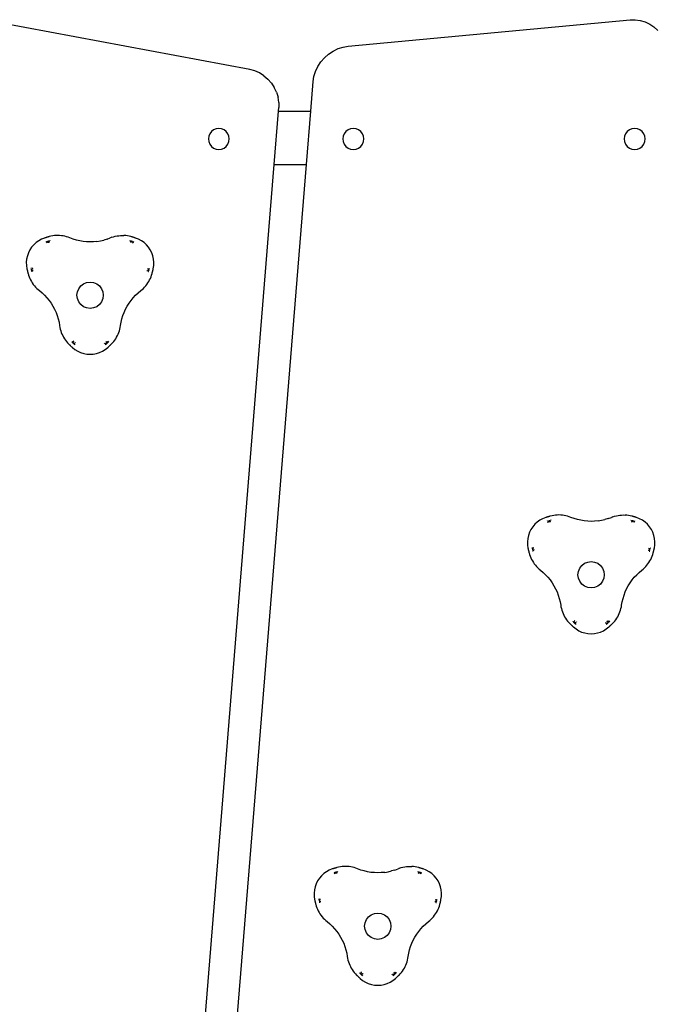
# Model space of a CAD drawing. Units: millimetres. Extents: x -5 to 212, y -5 to 302.
# Drawn here: x 97 to 107, y 203 to 219 of the extents above; entities that cross this region are included whole.
import ezdxf

# ---------------------------------------------------------------- set-up
doc = ezdxf.new("R2010")
doc.units = ezdxf.units.MM

msp = doc.modelspace()

# ---------------------------------------------------------------- linework, layer by layer
for p, q in [((100.548, 218.438), (96.332, 219.223)), ((102.205, 218.832), (106.953, 219.276)), ((106.953, 219.276), (107.038, 219.277)), ((107.038, 219.277), (107.123, 219.265)), ((107.123, 219.265), (107.205, 219.24)), ((107.205, 219.24), (107.283, 219.203)), ((107.283, 219.203), (107.355, 219.154)), ((107.355, 219.154), (107.418, 219.096)), ((101.875, 218.697), (101.952, 218.749)), ((101.952, 218.749), (102.034, 218.789)), ((102.034, 218.789), (102.119, 218.817)), ((102.119, 218.817), (102.205, 218.832)), ((101.694, 218.488), (101.745, 218.565)), ((101.745, 218.565), (101.806, 218.635)), ((101.806, 218.635), (101.875, 218.697)), ((100.631, 218.416), (100.548, 218.438)), ((100.711, 218.381), (100.631, 218.416)), ((100.785, 218.334), (100.711, 218.381)), ((101.628, 218.32), (101.655, 218.406)), ((101.655, 218.406), (101.694, 218.488)), ((100.785, 218.334), (100.853, 218.276)), ((100.912, 218.209), (100.853, 218.276)), ((101.574, 217.737), (101.615, 218.234)), ((101.615, 218.234), (101.628, 218.32)), ((100.912, 218.209), (100.961, 218.135)), ((100.999, 218.054), (100.961, 218.135)), ((100.999, 218.054), (101.025, 217.97)), ((101.038, 217.884), (101.025, 217.97)), ((101.038, 217.884), (101.038, 217.798)), ((100.96, 216.837), (101.033, 217.737)), ((101.033, 217.737), (101.038, 217.798)), ((101.033, 217.737), (101.574, 217.737)), ((101.501, 216.837), (101.574, 217.737)), ((99.902, 217.393), (99.874, 217.356)), ((99.938, 217.421), (99.902, 217.393)), ((99.981, 217.438), (99.938, 217.421)), ((100.026, 217.444), (99.981, 217.438)), ((100.072, 217.438), (100.026, 217.444)), ((100.114, 217.421), (100.072, 217.438)), ((100.151, 217.393), (100.114, 217.421)), ((100.179, 217.356), (100.151, 217.393)), ((102.167, 217.393), (102.139, 217.356)), ((102.204, 217.421), (102.167, 217.393)), ((102.246, 217.438), (102.204, 217.421)), ((102.292, 217.444), (102.246, 217.438)), ((102.337, 217.438), (102.292, 217.444)), ((102.38, 217.421), (102.337, 217.438)), ((102.416, 217.393), (102.38, 217.421)), ((102.444, 217.356), (102.416, 217.393)), ((106.906, 217.393), (106.878, 217.356)), ((106.943, 217.421), (106.906, 217.393)), ((106.985, 217.438), (106.943, 217.421)), ((107.031, 217.444), (106.985, 217.438)), ((107.076, 217.438), (107.031, 217.444)), ((107.119, 217.421), (107.076, 217.438)), ((107.155, 217.393), (107.119, 217.421)), ((107.183, 217.356), (107.155, 217.393)), ((99.856, 217.314), (99.85, 217.268)), ((99.85, 217.268), (99.856, 217.223)), ((99.874, 217.356), (99.856, 217.314)), ((99.856, 217.223), (99.874, 217.18)), ((100.196, 217.314), (100.179, 217.356)), ((100.179, 217.18), (100.196, 217.223)), ((100.202, 217.268), (100.196, 217.314)), ((100.196, 217.223), (100.202, 217.268)), ((102.122, 217.314), (102.116, 217.268)), ((102.116, 217.268), (102.122, 217.223)), ((102.139, 217.356), (102.122, 217.314)), ((102.122, 217.223), (102.139, 217.18)), ((102.462, 217.314), (102.444, 217.356)), ((102.444, 217.18), (102.462, 217.223)), ((102.468, 217.268), (102.462, 217.314)), ((102.462, 217.223), (102.468, 217.268)), ((106.86, 217.314), (106.855, 217.268)), ((106.855, 217.268), (106.86, 217.223)), ((106.878, 217.356), (106.86, 217.314)), ((106.86, 217.223), (106.878, 217.18)), ((107.201, 217.314), (107.183, 217.356)), ((107.183, 217.18), (107.201, 217.223)), ((107.207, 217.268), (107.201, 217.314)), ((107.201, 217.223), (107.207, 217.268)), ((99.874, 217.18), (99.902, 217.144)), ((99.902, 217.144), (99.938, 217.116)), ((99.938, 217.116), (99.981, 217.098)), ((99.981, 217.098), (100.026, 217.092)), ((100.026, 217.092), (100.072, 217.098)), ((100.072, 217.098), (100.114, 217.116)), ((100.114, 217.116), (100.151, 217.144)), ((100.151, 217.144), (100.179, 217.18)), ((102.139, 217.18), (102.167, 217.144)), ((102.167, 217.144), (102.204, 217.116)), ((102.204, 217.116), (102.246, 217.098)), ((102.246, 217.098), (102.292, 217.092)), ((102.292, 217.092), (102.337, 217.098)), ((102.337, 217.098), (102.38, 217.116)), ((102.38, 217.116), (102.416, 217.144)), ((102.416, 217.144), (102.444, 217.18)), ((106.878, 217.18), (106.906, 217.144)), ((106.906, 217.144), (106.943, 217.116)), ((106.943, 217.116), (106.985, 217.098)), ((106.985, 217.098), (107.031, 217.092)), ((107.031, 217.092), (107.076, 217.098)), ((107.076, 217.098), (107.119, 217.116)), ((107.119, 217.116), (107.155, 217.144)), ((107.155, 217.144), (107.183, 217.18)), ((99.139, 194.355), (100.96, 216.837)), ((99.68, 194.355), (101.501, 216.837)), ((100.96, 216.837), (101.501, 216.837)), ((97.041, 215.58), (96.993, 215.554)), ((97.091, 215.6), (97.041, 215.58)), ((97.098, 215.602), (97.091, 215.6)), ((97.104, 215.604), (97.098, 215.602)), ((97.111, 215.606), (97.104, 215.604)), ((97.117, 215.608), (97.111, 215.606)), ((97.124, 215.61), (97.117, 215.608)), ((97.131, 215.612), (97.124, 215.61)), ((97.137, 215.614), (97.131, 215.612)), ((97.144, 215.616), (97.137, 215.614)), ((97.15, 215.618), (97.144, 215.616)), ((97.157, 215.62), (97.15, 215.618)), ((97.163, 215.621), (97.157, 215.62)), ((97.17, 215.623), (97.163, 215.621)), ((97.199, 215.63), (97.17, 215.623)), ((97.183, 215.549), (97.18, 215.56)), ((97.228, 215.636), (97.199, 215.63)), ((97.257, 215.64), (97.228, 215.636)), ((97.286, 215.642), (97.257, 215.64)), ((97.316, 215.643), (97.286, 215.642)), ((97.345, 215.642), (97.316, 215.643)), ((97.375, 215.639), (97.345, 215.642)), ((97.404, 215.635), (97.375, 215.639)), ((97.433, 215.629), (97.404, 215.635)), ((97.462, 215.622), (97.433, 215.629)), ((97.49, 215.613), (97.462, 215.622)), ((97.518, 215.603), (97.49, 215.613)), ((97.572, 215.583), (97.518, 215.603)), ((97.628, 215.566), (97.572, 215.583)), ((97.685, 215.553), (97.628, 215.566)), ((98.031, 215.553), (98.088, 215.566)), ((98.144, 215.583), (98.088, 215.566)), ((98.144, 215.583), (98.198, 215.603)), ((98.226, 215.613), (98.198, 215.603)), ((98.226, 215.613), (98.254, 215.622)), ((98.254, 215.622), (98.283, 215.629)), ((98.283, 215.629), (98.312, 215.635)), ((98.312, 215.635), (98.341, 215.639)), ((98.341, 215.639), (98.37, 215.642)), ((98.37, 215.642), (98.4, 215.643)), ((98.4, 215.643), (98.429, 215.642)), ((98.459, 215.64), (98.429, 215.642)), ((98.488, 215.636), (98.459, 215.64)), ((98.517, 215.63), (98.488, 215.636)), ((98.546, 215.623), (98.517, 215.63)), ((98.532, 215.549), (98.535, 215.56)), ((98.553, 215.621), (98.546, 215.623)), ((98.559, 215.62), (98.553, 215.621)), ((98.566, 215.618), (98.559, 215.62)), ((98.572, 215.616), (98.566, 215.618)), ((98.579, 215.614), (98.572, 215.616)), ((98.585, 215.612), (98.579, 215.614)), ((98.592, 215.61), (98.585, 215.612)), ((98.598, 215.608), (98.592, 215.61)), ((98.605, 215.606), (98.598, 215.608)), ((98.611, 215.604), (98.605, 215.606)), ((98.618, 215.602), (98.611, 215.604)), ((98.624, 215.6), (98.618, 215.602)), ((98.675, 215.58), (98.624, 215.6)), ((98.723, 215.554), (98.675, 215.58)), ((96.843, 215.399), (96.819, 215.351)), ((96.873, 215.445), (96.843, 215.399)), ((96.909, 215.486), (96.873, 215.445)), ((96.949, 215.523), (96.909, 215.486)), ((96.993, 215.554), (96.949, 215.523)), ((97.126, 215.533), (97.123, 215.543)), ((97.133, 215.512), (97.129, 215.522)), ((97.133, 215.535), (97.136, 215.524)), ((97.139, 215.537), (97.136, 215.547)), ((97.155, 215.53), (97.149, 215.551)), ((97.164, 215.544), (97.161, 215.554)), ((97.164, 215.521), (97.161, 215.532)), ((97.17, 215.523), (97.167, 215.534)), ((97.174, 215.535), (97.168, 215.556)), ((97.742, 215.544), (97.685, 215.553)), ((97.8, 215.538), (97.742, 215.544)), ((97.858, 215.536), (97.8, 215.538)), ((97.916, 215.538), (97.858, 215.536)), ((97.974, 215.544), (97.916, 215.538)), ((97.974, 215.544), (98.031, 215.553)), ((98.542, 215.535), (98.548, 215.556)), ((98.545, 215.523), (98.549, 215.534)), ((98.552, 215.544), (98.554, 215.554)), ((98.555, 215.532), (98.558, 215.542)), ((98.564, 215.54), (98.567, 215.551)), ((98.58, 215.547), (98.571, 215.515)), ((98.586, 215.522), (98.593, 215.543)), ((98.767, 215.523), (98.723, 215.554)), ((98.807, 215.486), (98.767, 215.523)), ((98.842, 215.445), (98.807, 215.486)), ((98.872, 215.399), (98.842, 215.445)), ((98.897, 215.351), (98.872, 215.399)), ((96.789, 215.246), (96.784, 215.192)), ((96.801, 215.299), (96.789, 215.246)), ((96.819, 215.351), (96.801, 215.299)), ((98.915, 215.299), (98.897, 215.351)), ((98.927, 215.246), (98.915, 215.299)), ((98.932, 215.192), (98.927, 215.246)), ((96.784, 215.192), (96.785, 215.138)), ((96.785, 215.138), (96.793, 215.084)), ((96.793, 215.084), (96.795, 215.077)), ((96.795, 215.077), (96.796, 215.071)), ((96.796, 215.071), (96.798, 215.064)), ((96.798, 215.064), (96.8, 215.058)), ((96.88, 215.09), (96.859, 215.085)), ((96.862, 215.072), (96.883, 215.077)), ((96.875, 215.062), (96.865, 215.06)), ((96.892, 215.086), (96.881, 215.084)), ((98.824, 215.086), (98.845, 215.081)), ((98.833, 215.077), (98.854, 215.072)), ((98.84, 215.062), (98.851, 215.06)), ((98.847, 215.088), (98.857, 215.085)), ((98.916, 215.058), (98.918, 215.064)), ((98.918, 215.064), (98.919, 215.071)), ((98.919, 215.071), (98.921, 215.077)), ((98.921, 215.077), (98.922, 215.084)), ((98.922, 215.084), (98.93, 215.138)), ((98.93, 215.138), (98.932, 215.192)), ((96.8, 215.058), (96.801, 215.051)), ((96.801, 215.051), (96.803, 215.044)), ((96.803, 215.044), (96.804, 215.038)), ((96.804, 215.038), (96.806, 215.031)), ((96.806, 215.031), (96.808, 215.025)), ((96.808, 215.025), (96.809, 215.018)), ((96.809, 215.018), (96.811, 215.011)), ((96.811, 215.011), (96.813, 215.005)), ((96.813, 215.005), (96.821, 214.976)), ((96.821, 214.976), (96.831, 214.948)), ((96.831, 214.948), (96.842, 214.921)), ((96.842, 214.921), (96.855, 214.894)), ((96.855, 214.894), (96.869, 214.868)), ((96.879, 215.049), (96.868, 215.047)), ((96.882, 215.036), (96.871, 215.034)), ((96.877, 215.056), (96.888, 215.058)), ((96.891, 215.045), (96.88, 215.043)), ((96.9, 215.055), (96.889, 215.052)), ((98.816, 215.055), (98.827, 215.052)), ((98.836, 215.043), (98.825, 215.045)), ((98.828, 215.058), (98.839, 215.056)), ((98.834, 215.036), (98.844, 215.034)), ((98.837, 215.049), (98.848, 215.047)), ((98.847, 214.868), (98.861, 214.894)), ((98.861, 214.894), (98.874, 214.921)), ((98.874, 214.921), (98.885, 214.948)), ((98.885, 214.948), (98.895, 214.976)), ((98.895, 214.976), (98.903, 215.005)), ((98.903, 215.005), (98.905, 215.011)), ((98.905, 215.011), (98.906, 215.018)), ((98.906, 215.018), (98.908, 215.025)), ((98.908, 215.025), (98.91, 215.031)), ((98.91, 215.031), (98.911, 215.038)), ((98.911, 215.038), (98.913, 215.044)), ((98.913, 215.044), (98.915, 215.051)), ((98.915, 215.051), (98.916, 215.058)), ((96.869, 214.868), (96.884, 214.843)), ((96.884, 214.843), (96.901, 214.819)), ((96.901, 214.819), (96.92, 214.796)), ((96.92, 214.796), (96.939, 214.774)), ((96.939, 214.774), (96.96, 214.752)), ((96.96, 214.752), (96.982, 214.732)), ((96.982, 214.732), (97.004, 214.714)), ((97.644, 214.694), (97.666, 214.747)), ((97.666, 214.747), (97.701, 214.793)), ((97.701, 214.793), (97.747, 214.828)), ((97.747, 214.828), (97.8, 214.851)), ((97.8, 214.851), (97.858, 214.858)), ((97.858, 214.858), (97.915, 214.851)), ((97.915, 214.851), (97.969, 214.828)), ((97.969, 214.828), (98.015, 214.793)), ((98.015, 214.793), (98.05, 214.747)), ((98.05, 214.747), (98.072, 214.694)), ((98.711, 214.714), (98.734, 214.732)), ((98.734, 214.732), (98.756, 214.752)), ((98.756, 214.752), (98.777, 214.774)), ((98.777, 214.774), (98.796, 214.796)), ((98.796, 214.796), (98.814, 214.819)), ((98.814, 214.819), (98.831, 214.843)), ((98.831, 214.843), (98.847, 214.868)), ((97.004, 214.714), (97.049, 214.677)), ((97.049, 214.677), (97.091, 214.637)), ((97.091, 214.637), (97.131, 214.594)), ((97.131, 214.594), (97.168, 214.549)), ((97.636, 214.636), (97.644, 214.694)), ((97.644, 214.579), (97.636, 214.636)), ((97.666, 214.526), (97.644, 214.579)), ((98.072, 214.579), (98.05, 214.526)), ((98.072, 214.694), (98.08, 214.636)), ((98.08, 214.636), (98.072, 214.579)), ((98.548, 214.549), (98.585, 214.594)), ((98.585, 214.594), (98.624, 214.637)), ((98.624, 214.637), (98.667, 214.677)), ((98.667, 214.677), (98.711, 214.714)), ((97.168, 214.549), (97.202, 214.502)), ((97.202, 214.502), (97.232, 214.452)), ((97.232, 214.452), (97.26, 214.401)), ((97.26, 214.401), (97.284, 214.348)), ((97.701, 214.48), (97.666, 214.526)), ((97.747, 214.444), (97.701, 214.48)), ((97.8, 214.422), (97.747, 214.444)), ((97.858, 214.415), (97.8, 214.422)), ((97.915, 214.422), (97.858, 214.415)), ((97.969, 214.444), (97.915, 214.422)), ((98.015, 214.48), (97.969, 214.444)), ((98.05, 214.526), (98.015, 214.48)), ((98.432, 214.348), (98.456, 214.401)), ((98.456, 214.401), (98.484, 214.452)), ((98.484, 214.452), (98.514, 214.502)), ((98.514, 214.502), (98.548, 214.549)), ((97.284, 214.348), (97.304, 214.294)), ((97.304, 214.294), (97.321, 214.238)), ((97.321, 214.238), (97.335, 214.182)), ((98.381, 214.182), (98.394, 214.238)), ((98.394, 214.238), (98.412, 214.294)), ((98.412, 214.294), (98.432, 214.348)), ((97.335, 214.182), (97.345, 214.125)), ((97.345, 214.125), (97.349, 214.095)), ((97.349, 214.095), (97.356, 214.066)), ((97.356, 214.066), (97.364, 214.038)), ((98.352, 214.038), (98.36, 214.066)), ((98.36, 214.066), (98.366, 214.095)), ((98.366, 214.095), (98.371, 214.125)), ((98.371, 214.125), (98.381, 214.182)), ((97.364, 214.038), (97.373, 214.01)), ((97.373, 214.01), (97.384, 213.983)), ((97.384, 213.983), (97.397, 213.956)), ((97.397, 213.956), (97.411, 213.93)), ((97.411, 213.93), (97.426, 213.904)), ((97.426, 213.904), (97.443, 213.88)), ((98.273, 213.88), (98.29, 213.904)), ((98.29, 213.904), (98.305, 213.93)), ((98.305, 213.93), (98.319, 213.956)), ((98.319, 213.956), (98.331, 213.983)), ((98.331, 213.983), (98.342, 214.01)), ((98.342, 214.01), (98.352, 214.038)), ((97.443, 213.88), (97.461, 213.857)), ((97.461, 213.857), (97.48, 213.834)), ((97.48, 213.834), (97.501, 213.813)), ((97.501, 213.813), (97.506, 213.808)), ((97.506, 213.808), (97.51, 213.803)), ((97.51, 213.803), (97.515, 213.799)), ((97.515, 213.799), (97.52, 213.794)), ((97.52, 213.794), (97.525, 213.789)), ((97.525, 213.789), (97.53, 213.785)), ((97.53, 213.785), (97.535, 213.78)), ((97.535, 213.78), (97.54, 213.775)), ((97.54, 213.775), (97.545, 213.77)), ((97.545, 213.77), (97.55, 213.766)), ((97.555, 213.849), (97.548, 213.842)), ((97.55, 213.766), (97.555, 213.761)), ((97.567, 213.852), (97.553, 213.838)), ((97.555, 213.761), (97.56, 213.757)), ((97.56, 213.757), (97.602, 213.723)), ((97.577, 213.843), (97.563, 213.828)), ((97.58, 213.856), (97.572, 213.848)), ((97.572, 213.819), (97.586, 213.834)), ((97.583, 213.868), (97.575, 213.86)), ((97.582, 213.81), (97.596, 213.825)), ((97.591, 213.829), (97.599, 213.837)), ((97.592, 213.801), (97.606, 213.816)), ((97.611, 213.841), (97.604, 213.833)), ((98.095, 213.832), (98.103, 213.824)), ((98.107, 213.828), (98.115, 213.82)), ((98.11, 213.816), (98.124, 213.801)), ((98.113, 213.723), (98.156, 213.757)), ((98.12, 213.825), (98.134, 213.81)), ((98.124, 213.859), (98.131, 213.851)), ((98.134, 213.839), (98.127, 213.846)), ((98.129, 213.834), (98.144, 213.819)), ((98.139, 213.843), (98.153, 213.828)), ((98.141, 213.86), (98.163, 213.838)), ((98.156, 213.757), (98.161, 213.761)), ((98.158, 213.862), (98.172, 213.847)), ((98.161, 213.761), (98.166, 213.766)), ((98.166, 213.766), (98.171, 213.77)), ((98.171, 213.77), (98.176, 213.775)), ((98.176, 213.775), (98.181, 213.78)), ((98.181, 213.78), (98.186, 213.785)), ((98.186, 213.785), (98.191, 213.789)), ((98.191, 213.789), (98.196, 213.794)), ((98.196, 213.794), (98.2, 213.799)), ((98.2, 213.799), (98.205, 213.803)), ((98.205, 213.803), (98.21, 213.808)), ((98.21, 213.808), (98.215, 213.813)), ((98.215, 213.813), (98.236, 213.834)), ((98.236, 213.834), (98.255, 213.857)), ((98.255, 213.857), (98.273, 213.88)), ((97.602, 213.723), (97.649, 213.694)), ((97.649, 213.694), (97.698, 213.672)), ((97.698, 213.672), (97.75, 213.656)), ((97.75, 213.656), (97.804, 213.646)), ((97.804, 213.646), (97.858, 213.642)), ((97.858, 213.642), (97.912, 213.646)), ((97.912, 213.646), (97.966, 213.656)), ((97.966, 213.656), (98.017, 213.672)), ((98.017, 213.672), (98.067, 213.694)), ((98.067, 213.694), (98.113, 213.723)), ((105.602, 210.915), (105.596, 210.913)), ((105.609, 210.916), (105.602, 210.915)), ((105.638, 210.923), (105.609, 210.916)), ((105.667, 210.929), (105.638, 210.923)), ((105.696, 210.933), (105.667, 210.929)), ((105.725, 210.935), (105.696, 210.933)), ((105.755, 210.936), (105.725, 210.935)), ((105.785, 210.935), (105.755, 210.936)), ((105.814, 210.932), (105.785, 210.935)), ((105.843, 210.928), (105.814, 210.932)), ((105.872, 210.922), (105.843, 210.928)), ((105.901, 210.915), (105.872, 210.922)), ((105.929, 210.906), (105.901, 210.915)), ((106.665, 210.906), (106.693, 210.915)), ((106.693, 210.915), (106.722, 210.922)), ((106.722, 210.922), (106.751, 210.928)), ((106.751, 210.928), (106.78, 210.932)), ((106.78, 210.932), (106.809, 210.935)), ((106.809, 210.935), (106.839, 210.936)), ((106.839, 210.936), (106.869, 210.935)), ((106.898, 210.933), (106.869, 210.935)), ((106.927, 210.929), (106.898, 210.933)), ((106.956, 210.923), (106.927, 210.929)), ((106.985, 210.916), (106.956, 210.923)), ((106.992, 210.915), (106.985, 210.916)), ((106.998, 210.913), (106.992, 210.915)), ((105.348, 210.779), (105.313, 210.738)), ((105.388, 210.816), (105.348, 210.779)), ((105.432, 210.847), (105.388, 210.816)), ((105.48, 210.873), (105.432, 210.847)), ((105.531, 210.893), (105.48, 210.873)), ((105.537, 210.895), (105.531, 210.893)), ((105.544, 210.897), (105.537, 210.895)), ((105.55, 210.899), (105.544, 210.897)), ((105.557, 210.901), (105.55, 210.899)), ((105.563, 210.903), (105.557, 210.901)), ((105.565, 210.826), (105.562, 210.836)), ((105.57, 210.905), (105.563, 210.903)), ((105.572, 210.805), (105.568, 210.815)), ((105.576, 210.907), (105.57, 210.905)), ((105.572, 210.828), (105.575, 210.817)), ((105.578, 210.83), (105.575, 210.84)), ((105.583, 210.909), (105.576, 210.907)), ((105.589, 210.911), (105.583, 210.909)), ((105.594, 210.823), (105.588, 210.844)), ((105.596, 210.913), (105.589, 210.911)), ((105.603, 210.837), (105.6, 210.847)), ((105.603, 210.814), (105.6, 210.825)), ((105.609, 210.816), (105.606, 210.827)), ((105.613, 210.828), (105.607, 210.849)), ((105.622, 210.843), (105.62, 210.853)), ((105.957, 210.896), (105.929, 210.906)), ((106.011, 210.876), (105.957, 210.896)), ((106.067, 210.859), (106.011, 210.876)), ((106.124, 210.846), (106.067, 210.859)), ((106.181, 210.837), (106.124, 210.846)), ((106.239, 210.831), (106.181, 210.837)), ((106.297, 210.829), (106.239, 210.831)), ((106.355, 210.831), (106.297, 210.829)), ((106.413, 210.837), (106.355, 210.831)), ((106.413, 210.837), (106.47, 210.846)), ((106.47, 210.846), (106.527, 210.859)), ((106.583, 210.876), (106.527, 210.859)), ((106.583, 210.876), (106.637, 210.896)), ((106.665, 210.906), (106.637, 210.896)), ((106.972, 210.843), (106.974, 210.853)), ((106.981, 210.828), (106.987, 210.849)), ((106.985, 210.816), (106.988, 210.827)), ((106.991, 210.837), (106.994, 210.847)), ((106.994, 210.825), (106.997, 210.835)), ((107.005, 210.911), (106.998, 210.913)), ((107.003, 210.833), (107.006, 210.844)), ((107.011, 210.909), (107.005, 210.911)), ((107.019, 210.84), (107.01, 210.809)), ((107.018, 210.907), (107.011, 210.909)), ((107.024, 210.905), (107.018, 210.907)), ((107.031, 210.903), (107.024, 210.905)), ((107.026, 210.815), (107.032, 210.836)), ((107.037, 210.901), (107.031, 210.903)), ((107.044, 210.899), (107.037, 210.901)), ((107.05, 210.897), (107.044, 210.899)), ((107.057, 210.895), (107.05, 210.897)), ((107.063, 210.893), (107.057, 210.895)), ((107.114, 210.873), (107.063, 210.893)), ((107.162, 210.847), (107.114, 210.873)), ((107.206, 210.816), (107.162, 210.847)), ((107.246, 210.779), (107.206, 210.816)), ((107.281, 210.738), (107.246, 210.779)), ((105.24, 210.593), (105.228, 210.539)), ((105.258, 210.644), (105.24, 210.593)), ((105.283, 210.692), (105.258, 210.644)), ((105.313, 210.738), (105.283, 210.692)), ((107.311, 210.692), (107.281, 210.738)), ((107.336, 210.644), (107.311, 210.692)), ((107.354, 210.593), (107.336, 210.644)), ((107.366, 210.539), (107.354, 210.593)), ((105.228, 210.539), (105.223, 210.485)), ((105.223, 210.485), (105.225, 210.431)), ((105.225, 210.431), (105.232, 210.377)), ((107.362, 210.377), (107.37, 210.431)), ((107.371, 210.485), (107.366, 210.539)), ((107.37, 210.431), (107.371, 210.485)), ((105.232, 210.377), (105.234, 210.371)), ((105.234, 210.371), (105.236, 210.364)), ((105.236, 210.364), (105.237, 210.357)), ((105.237, 210.357), (105.239, 210.351)), ((105.239, 210.351), (105.24, 210.344)), ((105.24, 210.344), (105.242, 210.337)), ((105.242, 210.337), (105.243, 210.331)), ((105.243, 210.331), (105.245, 210.324)), ((105.245, 210.324), (105.247, 210.318)), ((105.247, 210.318), (105.248, 210.311)), ((105.248, 210.311), (105.25, 210.304)), ((105.25, 210.304), (105.252, 210.298)), ((105.252, 210.298), (105.26, 210.269)), ((105.26, 210.269), (105.27, 210.241)), ((105.319, 210.383), (105.298, 210.378)), ((105.301, 210.366), (105.322, 210.37)), ((105.314, 210.355), (105.304, 210.353)), ((105.318, 210.342), (105.307, 210.34)), ((105.321, 210.329), (105.311, 210.327)), ((105.316, 210.349), (105.327, 210.351)), ((105.33, 210.339), (105.319, 210.336)), ((105.331, 210.379), (105.32, 210.377)), ((105.339, 210.348), (105.328, 210.345)), ((107.255, 210.348), (107.266, 210.345)), ((107.263, 210.379), (107.284, 210.374)), ((107.275, 210.336), (107.264, 210.339)), ((107.267, 210.351), (107.278, 210.349)), ((107.272, 210.37), (107.293, 210.366)), ((107.273, 210.329), (107.283, 210.327)), ((107.276, 210.342), (107.287, 210.34)), ((107.28, 210.355), (107.29, 210.353)), ((107.286, 210.381), (107.296, 210.378)), ((107.324, 210.241), (107.334, 210.269)), ((107.334, 210.269), (107.342, 210.298)), ((107.342, 210.298), (107.344, 210.304)), ((107.344, 210.304), (107.346, 210.311)), ((107.346, 210.311), (107.347, 210.318)), ((107.347, 210.318), (107.349, 210.324)), ((107.349, 210.324), (107.351, 210.331)), ((107.351, 210.331), (107.352, 210.337)), ((107.352, 210.337), (107.354, 210.344)), ((107.354, 210.344), (107.355, 210.351)), ((107.355, 210.351), (107.357, 210.357)), ((107.357, 210.357), (107.358, 210.364)), ((107.358, 210.364), (107.36, 210.371)), ((107.36, 210.371), (107.362, 210.377)), ((105.27, 210.241), (105.281, 210.214)), ((105.281, 210.214), (105.294, 210.187)), ((105.294, 210.187), (105.308, 210.162)), ((105.308, 210.162), (105.324, 210.136)), ((105.324, 210.136), (105.34, 210.112)), ((105.34, 210.112), (105.359, 210.089)), ((105.359, 210.089), (105.378, 210.067)), ((106.105, 210.04), (106.14, 210.086)), ((106.14, 210.086), (106.186, 210.122)), ((106.186, 210.122), (106.24, 210.144)), ((106.24, 210.144), (106.297, 210.151)), ((106.297, 210.151), (106.354, 210.144)), ((106.354, 210.144), (106.408, 210.122)), ((106.408, 210.122), (106.454, 210.086)), ((106.454, 210.086), (106.489, 210.04)), ((107.216, 210.067), (107.235, 210.089)), ((107.235, 210.089), (107.254, 210.112)), ((107.254, 210.112), (107.27, 210.136)), ((107.27, 210.136), (107.286, 210.162)), ((107.286, 210.162), (107.3, 210.187)), ((107.3, 210.187), (107.313, 210.214)), ((107.313, 210.214), (107.324, 210.241)), ((105.378, 210.067), (105.399, 210.045)), ((105.399, 210.045), (105.421, 210.026)), ((105.421, 210.026), (105.444, 210.007)), ((105.444, 210.007), (105.488, 209.97)), ((105.488, 209.97), (105.53, 209.93)), ((105.53, 209.93), (105.57, 209.887)), ((106.075, 209.929), (106.083, 209.987)), ((106.083, 209.872), (106.075, 209.929)), ((106.083, 209.987), (106.105, 210.04)), ((106.489, 210.04), (106.511, 209.987)), ((106.511, 209.987), (106.519, 209.929)), ((106.519, 209.929), (106.511, 209.872)), ((107.024, 209.887), (107.064, 209.93)), ((107.064, 209.93), (107.106, 209.97)), ((107.106, 209.97), (107.15, 210.007)), ((107.15, 210.007), (107.173, 210.026)), ((107.173, 210.026), (107.195, 210.045)), ((107.195, 210.045), (107.216, 210.067)), ((105.57, 209.887), (105.607, 209.842)), ((105.607, 209.842), (105.641, 209.795)), ((105.641, 209.795), (105.671, 209.745)), ((106.105, 209.819), (106.083, 209.872)), ((106.14, 209.773), (106.105, 209.819)), ((106.186, 209.737), (106.14, 209.773)), ((106.454, 209.773), (106.408, 209.737)), ((106.489, 209.819), (106.454, 209.773)), ((106.511, 209.872), (106.489, 209.819)), ((106.923, 209.745), (106.953, 209.795)), ((106.953, 209.795), (106.987, 209.842)), ((106.987, 209.842), (107.024, 209.887)), ((105.671, 209.745), (105.699, 209.694)), ((105.699, 209.694), (105.723, 209.641)), ((105.723, 209.641), (105.743, 209.587)), ((106.24, 209.715), (106.186, 209.737)), ((106.297, 209.708), (106.24, 209.715)), ((106.354, 209.715), (106.297, 209.708)), ((106.408, 209.737), (106.354, 209.715)), ((106.851, 209.587), (106.871, 209.641)), ((106.871, 209.641), (106.895, 209.694)), ((106.895, 209.694), (106.923, 209.745)), ((105.743, 209.587), (105.76, 209.531)), ((105.76, 209.531), (105.774, 209.475)), ((105.774, 209.475), (105.784, 209.418)), ((106.81, 209.418), (106.82, 209.475)), ((106.82, 209.475), (106.834, 209.531)), ((106.834, 209.531), (106.851, 209.587)), ((105.784, 209.418), (105.788, 209.388)), ((105.788, 209.388), (105.795, 209.36)), ((105.795, 209.36), (105.803, 209.331)), ((105.803, 209.331), (105.812, 209.303)), ((105.812, 209.303), (105.823, 209.276)), ((105.823, 209.276), (105.836, 209.249)), ((106.758, 209.249), (106.771, 209.276)), ((106.771, 209.276), (106.782, 209.303)), ((106.782, 209.303), (106.791, 209.331)), ((106.791, 209.331), (106.799, 209.36)), ((106.799, 209.36), (106.806, 209.388)), ((106.806, 209.388), (106.81, 209.418)), ((105.836, 209.249), (105.85, 209.223)), ((105.85, 209.223), (105.865, 209.198)), ((105.865, 209.198), (105.882, 209.173)), ((105.882, 209.173), (105.9, 209.15)), ((105.9, 209.15), (105.919, 209.127)), ((105.919, 209.127), (105.94, 209.106)), ((105.94, 209.106), (105.945, 209.101)), ((105.945, 209.101), (105.95, 209.097)), ((105.95, 209.097), (105.954, 209.092)), ((105.954, 209.092), (105.959, 209.087)), ((105.994, 209.142), (105.987, 209.135)), ((106.007, 209.145), (105.992, 209.131)), ((106.016, 209.136), (106.002, 209.121)), ((106.019, 209.149), (106.011, 209.141)), ((106.011, 209.112), (106.026, 209.127)), ((106.022, 209.161), (106.014, 209.153)), ((106.021, 209.103), (106.035, 209.118)), ((106.03, 209.123), (106.038, 209.131)), ((106.031, 209.094), (106.045, 209.109)), ((106.05, 209.134), (106.043, 209.126)), ((106.534, 209.125), (106.542, 209.117)), ((106.547, 209.121), (106.554, 209.114)), ((106.549, 209.109), (106.563, 209.094)), ((106.559, 209.118), (106.573, 209.103)), ((106.563, 209.152), (106.57, 209.144)), ((106.573, 209.132), (106.566, 209.14)), ((106.568, 209.127), (106.583, 209.112)), ((106.578, 209.136), (106.592, 209.121)), ((106.58, 209.153), (106.602, 209.131)), ((106.597, 209.155), (106.611, 209.14)), ((106.635, 209.087), (106.64, 209.092)), ((106.64, 209.092), (106.644, 209.097)), ((106.644, 209.097), (106.649, 209.101)), ((106.649, 209.101), (106.654, 209.106)), ((106.654, 209.106), (106.675, 209.127)), ((106.675, 209.127), (106.694, 209.15)), ((106.694, 209.15), (106.712, 209.173)), ((106.712, 209.173), (106.729, 209.198)), ((106.729, 209.198), (106.744, 209.223)), ((106.744, 209.223), (106.758, 209.249)), ((105.959, 209.087), (105.964, 209.082)), ((105.964, 209.082), (105.969, 209.078)), ((105.969, 209.078), (105.974, 209.073)), ((105.974, 209.073), (105.979, 209.068)), ((105.979, 209.068), (105.984, 209.064)), ((105.984, 209.064), (105.989, 209.059)), ((105.989, 209.059), (105.994, 209.054)), ((105.994, 209.054), (105.999, 209.05)), ((105.999, 209.05), (106.042, 209.016)), ((106.042, 209.016), (106.088, 208.987)), ((106.088, 208.987), (106.137, 208.965)), ((106.137, 208.965), (106.189, 208.949)), ((106.189, 208.949), (106.243, 208.939)), ((106.243, 208.939), (106.297, 208.935)), ((106.297, 208.935), (106.351, 208.939)), ((106.351, 208.939), (106.405, 208.949)), ((106.405, 208.949), (106.457, 208.965)), ((106.457, 208.965), (106.506, 208.987)), ((106.506, 208.987), (106.552, 209.016)), ((106.552, 209.016), (106.595, 209.05)), ((106.595, 209.05), (106.6, 209.054)), ((106.6, 209.054), (106.605, 209.059)), ((106.605, 209.059), (106.61, 209.064)), ((106.61, 209.064), (106.615, 209.068)), ((106.615, 209.068), (106.62, 209.073)), ((106.62, 209.073), (106.625, 209.078)), ((106.625, 209.078), (106.63, 209.082)), ((106.63, 209.082), (106.635, 209.087)), ((101.887, 204.955), (101.839, 204.929)), ((101.937, 204.975), (101.887, 204.955)), ((101.944, 204.977), (101.937, 204.975)), ((101.95, 204.979), (101.944, 204.977)), ((101.957, 204.981), (101.95, 204.979)), ((101.963, 204.983), (101.957, 204.981)), ((101.97, 204.985), (101.963, 204.983)), ((101.976, 204.987), (101.97, 204.985)), ((101.983, 204.989), (101.976, 204.987)), ((101.989, 204.99), (101.983, 204.989)), ((101.996, 204.992), (101.989, 204.99)), ((102.002, 204.994), (101.996, 204.992)), ((102.009, 204.996), (102.002, 204.994)), ((102.016, 204.998), (102.009, 204.996)), ((102.044, 205.005), (102.016, 204.998)), ((102.073, 205.01), (102.044, 205.005)), ((102.103, 205.014), (102.073, 205.01)), ((102.132, 205.017), (102.103, 205.014)), ((102.162, 205.017), (102.132, 205.017)), ((102.191, 205.016), (102.162, 205.017)), ((102.221, 205.014), (102.191, 205.016)), ((102.25, 205.01), (102.221, 205.014)), ((102.279, 205.004), (102.25, 205.01)), ((102.308, 204.997), (102.279, 205.004)), ((102.336, 204.988), (102.308, 204.997)), ((102.363, 204.977), (102.336, 204.988)), ((102.418, 204.957), (102.363, 204.977)), ((102.474, 204.941), (102.418, 204.957)), ((102.989, 204.957), (102.934, 204.941)), ((102.989, 204.957), (103.044, 204.977)), ((103.071, 204.988), (103.044, 204.977)), ((103.071, 204.988), (103.1, 204.997)), ((103.1, 204.997), (103.128, 205.004)), ((103.128, 205.004), (103.157, 205.01)), ((103.157, 205.01), (103.187, 205.014)), ((103.187, 205.014), (103.216, 205.016)), ((103.216, 205.016), (103.246, 205.017)), ((103.246, 205.017), (103.275, 205.017)), ((103.305, 205.014), (103.275, 205.017)), ((103.334, 205.01), (103.305, 205.014)), ((103.363, 205.005), (103.334, 205.01)), ((103.392, 204.998), (103.363, 205.005)), ((103.398, 204.996), (103.392, 204.998)), ((103.405, 204.994), (103.398, 204.996)), ((103.411, 204.992), (103.405, 204.994)), ((103.418, 204.99), (103.411, 204.992)), ((103.424, 204.989), (103.418, 204.99)), ((103.431, 204.987), (103.424, 204.989)), ((103.437, 204.985), (103.431, 204.987)), ((103.444, 204.983), (103.437, 204.985)), ((103.451, 204.981), (103.444, 204.983)), ((103.457, 204.979), (103.451, 204.981)), ((103.464, 204.977), (103.457, 204.979)), ((103.47, 204.975), (103.464, 204.977)), ((103.521, 204.955), (103.47, 204.975)), ((103.568, 204.929), (103.521, 204.955)), ((101.719, 204.819), (101.689, 204.774)), ((101.754, 204.861), (101.719, 204.819)), ((101.795, 204.897), (101.754, 204.861)), ((101.839, 204.929), (101.795, 204.897)), ((101.972, 204.907), (101.969, 204.917)), ((101.978, 204.886), (101.975, 204.897)), ((101.978, 204.909), (101.981, 204.899)), ((101.985, 204.911), (101.982, 204.921)), ((102, 204.904), (101.994, 204.925)), ((102.01, 204.919), (102.007, 204.929)), ((102.01, 204.896), (102.007, 204.906)), ((102.019, 204.91), (102.013, 204.931)), ((102.016, 204.897), (102.013, 204.908)), ((102.029, 204.924), (102.026, 204.934)), ((102.53, 204.928), (102.474, 204.941)), ((102.588, 204.918), (102.53, 204.928)), ((102.646, 204.913), (102.588, 204.918)), ((102.704, 204.911), (102.646, 204.913)), ((102.762, 204.913), (102.704, 204.911)), ((102.82, 204.918), (102.762, 204.913)), ((102.82, 204.918), (102.877, 204.928)), ((102.877, 204.928), (102.934, 204.941)), ((103.378, 204.924), (103.381, 204.934)), ((103.388, 204.91), (103.394, 204.931)), ((103.391, 204.897), (103.394, 204.908)), ((103.397, 204.919), (103.4, 204.929)), ((103.401, 204.906), (103.404, 204.917)), ((103.41, 204.915), (103.413, 204.925)), ((103.426, 204.921), (103.416, 204.89)), ((103.432, 204.897), (103.438, 204.917)), ((103.613, 204.897), (103.568, 204.929)), ((103.653, 204.861), (103.613, 204.897)), ((103.688, 204.819), (103.653, 204.861)), ((103.718, 204.774), (103.688, 204.819)), ((101.635, 204.621), (101.63, 204.567)), ((101.647, 204.674), (101.635, 204.621)), ((101.665, 204.725), (101.647, 204.674)), ((101.689, 204.774), (101.665, 204.725)), ((103.742, 204.725), (103.718, 204.774)), ((103.76, 204.674), (103.742, 204.725)), ((103.772, 204.621), (103.76, 204.674)), ((103.777, 204.567), (103.772, 204.621)), ((101.63, 204.567), (101.631, 204.512)), ((101.631, 204.512), (101.639, 204.459)), ((101.639, 204.459), (101.641, 204.452)), ((101.641, 204.452), (101.642, 204.445)), ((101.726, 204.465), (101.705, 204.46)), ((101.708, 204.447), (101.729, 204.452)), ((101.738, 204.461), (101.727, 204.458)), ((103.669, 204.461), (103.691, 204.456)), ((103.679, 204.452), (103.7, 204.447)), ((103.692, 204.462), (103.703, 204.46)), ((103.765, 204.445), (103.767, 204.452)), ((103.767, 204.452), (103.768, 204.459)), ((103.768, 204.459), (103.776, 204.512)), ((103.776, 204.512), (103.777, 204.567)), ((101.642, 204.445), (101.644, 204.439)), ((101.644, 204.439), (101.645, 204.432)), ((101.645, 204.432), (101.647, 204.425)), ((101.647, 204.425), (101.648, 204.419)), ((101.648, 204.419), (101.65, 204.412)), ((101.65, 204.412), (101.652, 204.406)), ((101.652, 204.406), (101.653, 204.399)), ((101.653, 204.399), (101.655, 204.392)), ((101.655, 204.392), (101.657, 204.386)), ((101.657, 204.386), (101.658, 204.379)), ((101.658, 204.379), (101.667, 204.351)), ((101.667, 204.351), (101.676, 204.323)), ((101.676, 204.323), (101.688, 204.296)), ((101.688, 204.296), (101.7, 204.269)), ((101.721, 204.437), (101.711, 204.434)), ((101.724, 204.424), (101.714, 204.421)), ((101.727, 204.411), (101.717, 204.408)), ((101.723, 204.43), (101.733, 204.433)), ((101.736, 204.42), (101.726, 204.417)), ((101.746, 204.429), (101.735, 204.426)), ((103.662, 204.429), (103.672, 204.426)), ((103.681, 204.417), (103.671, 204.42)), ((103.674, 204.433), (103.685, 204.43)), ((103.68, 204.411), (103.69, 204.408)), ((103.683, 204.424), (103.693, 204.421)), ((103.686, 204.437), (103.696, 204.434)), ((103.707, 204.269), (103.72, 204.296)), ((103.72, 204.296), (103.731, 204.323)), ((103.731, 204.323), (103.741, 204.351)), ((103.741, 204.351), (103.749, 204.379)), ((103.749, 204.379), (103.751, 204.386)), ((103.751, 204.386), (103.752, 204.392)), ((103.752, 204.392), (103.754, 204.399)), ((103.754, 204.399), (103.756, 204.406)), ((103.756, 204.406), (103.757, 204.412)), ((103.757, 204.412), (103.759, 204.419)), ((103.759, 204.419), (103.76, 204.425)), ((103.76, 204.425), (103.762, 204.432)), ((103.762, 204.432), (103.764, 204.439)), ((103.764, 204.439), (103.765, 204.445)), ((101.7, 204.269), (101.715, 204.243)), ((101.715, 204.243), (101.73, 204.218)), ((101.73, 204.218), (101.747, 204.194)), ((101.747, 204.194), (101.765, 204.17)), ((101.765, 204.17), (101.785, 204.148)), ((101.785, 204.148), (101.805, 204.127)), ((101.805, 204.127), (101.827, 204.107)), ((102.489, 204.068), (102.512, 204.122)), ((102.512, 204.122), (102.547, 204.168)), ((102.547, 204.168), (102.593, 204.203)), ((102.593, 204.203), (102.646, 204.225)), ((102.646, 204.225), (102.704, 204.233)), ((102.704, 204.233), (102.761, 204.225)), ((102.761, 204.225), (102.814, 204.203)), ((102.814, 204.203), (102.86, 204.168)), ((102.86, 204.168), (102.896, 204.122)), ((102.896, 204.122), (102.918, 204.068)), ((103.58, 204.107), (103.602, 204.127)), ((103.602, 204.127), (103.622, 204.148)), ((103.622, 204.148), (103.642, 204.17)), ((103.642, 204.17), (103.66, 204.194)), ((103.66, 204.194), (103.677, 204.218)), ((103.677, 204.218), (103.693, 204.243)), ((103.693, 204.243), (103.707, 204.269)), ((101.827, 204.107), (101.85, 204.088)), ((101.85, 204.088), (101.895, 204.051)), ((101.895, 204.051), (101.937, 204.011)), ((101.937, 204.011), (101.977, 203.969)), ((101.977, 203.969), (102.013, 203.924)), ((102.482, 204.011), (102.489, 204.068)), ((102.489, 203.954), (102.482, 204.011)), ((102.512, 203.9), (102.489, 203.954)), ((102.918, 203.954), (102.896, 203.9)), ((102.918, 204.068), (102.925, 204.011)), ((102.925, 204.011), (102.918, 203.954)), ((103.394, 203.924), (103.431, 203.969)), ((103.431, 203.969), (103.47, 204.011)), ((103.47, 204.011), (103.512, 204.051)), ((103.512, 204.051), (103.557, 204.088)), ((103.557, 204.088), (103.58, 204.107)), ((102.013, 203.924), (102.047, 203.876)), ((102.047, 203.876), (102.078, 203.827)), ((102.078, 203.827), (102.105, 203.776)), ((102.547, 203.854), (102.512, 203.9)), ((102.593, 203.819), (102.547, 203.854)), ((102.646, 203.797), (102.593, 203.819)), ((102.704, 203.789), (102.646, 203.797)), ((102.761, 203.797), (102.704, 203.789)), ((102.814, 203.819), (102.761, 203.797)), ((102.86, 203.854), (102.814, 203.819)), ((102.896, 203.9), (102.86, 203.854)), ((103.302, 203.776), (103.329, 203.827)), ((103.329, 203.827), (103.36, 203.876)), ((103.36, 203.876), (103.394, 203.924)), ((102.105, 203.776), (102.129, 203.723)), ((102.129, 203.723), (102.15, 203.668)), ((102.15, 203.668), (102.167, 203.613)), ((103.24, 203.613), (103.257, 203.668)), ((103.257, 203.668), (103.278, 203.723)), ((103.278, 203.723), (103.302, 203.776)), ((102.167, 203.613), (102.18, 203.556)), ((102.18, 203.556), (102.19, 203.499)), ((102.19, 203.499), (102.195, 203.47)), ((102.195, 203.47), (102.201, 203.441)), ((103.206, 203.441), (103.212, 203.47)), ((103.212, 203.47), (103.217, 203.499)), ((103.217, 203.499), (103.227, 203.556)), ((103.227, 203.556), (103.24, 203.613)), ((102.201, 203.441), (102.209, 203.413)), ((102.209, 203.413), (102.219, 203.385)), ((102.219, 203.385), (102.23, 203.357)), ((102.23, 203.357), (102.243, 203.33)), ((102.243, 203.33), (102.257, 203.304)), ((102.257, 203.304), (102.272, 203.279)), ((103.135, 203.279), (103.151, 203.304)), ((103.151, 203.304), (103.165, 203.33)), ((103.165, 203.33), (103.177, 203.357)), ((103.177, 203.357), (103.188, 203.385)), ((103.188, 203.385), (103.198, 203.413)), ((103.198, 203.413), (103.206, 203.441)), ((102.272, 203.279), (102.289, 203.255)), ((102.289, 203.255), (102.307, 203.231)), ((102.307, 203.231), (102.326, 203.209)), ((102.326, 203.209), (102.346, 203.187)), ((102.346, 203.187), (102.351, 203.183)), ((102.351, 203.183), (102.356, 203.178)), ((102.356, 203.178), (102.361, 203.173)), ((102.361, 203.173), (102.366, 203.168)), ((102.366, 203.168), (102.371, 203.164)), ((102.371, 203.164), (102.376, 203.159)), ((102.376, 203.159), (102.381, 203.154)), ((102.381, 203.154), (102.386, 203.15)), ((102.386, 203.15), (102.391, 203.145)), ((102.391, 203.145), (102.396, 203.14)), ((102.401, 203.224), (102.394, 203.217)), ((102.396, 203.14), (102.401, 203.136)), ((102.413, 203.227), (102.399, 203.212)), ((102.401, 203.136), (102.406, 203.131)), ((102.406, 203.131), (102.448, 203.097)), ((102.423, 203.218), (102.408, 203.203)), ((102.425, 203.23), (102.418, 203.222)), ((102.418, 203.194), (102.432, 203.209)), ((102.429, 203.243), (102.421, 203.235)), ((102.428, 203.184), (102.442, 203.199)), ((102.437, 203.204), (102.444, 203.212)), ((102.437, 203.175), (102.451, 203.19)), ((102.457, 203.216), (102.449, 203.207)), ((102.941, 203.207), (102.948, 203.198)), ((102.953, 203.203), (102.961, 203.195)), ((102.956, 203.19), (102.97, 203.175)), ((102.959, 203.097), (103.002, 203.131)), ((102.965, 203.199), (102.98, 203.184)), ((102.969, 203.234), (102.977, 203.226)), ((102.98, 203.213), (102.972, 203.221)), ((102.975, 203.209), (102.989, 203.194)), ((102.985, 203.218), (102.999, 203.203)), ((102.986, 203.235), (103.008, 203.212)), ((103.002, 203.131), (103.007, 203.136)), ((103.004, 203.236), (103.018, 203.221)), ((103.007, 203.136), (103.012, 203.14)), ((103.012, 203.14), (103.017, 203.145)), ((103.017, 203.145), (103.022, 203.15)), ((103.022, 203.15), (103.026, 203.154)), ((103.026, 203.154), (103.031, 203.159)), ((103.031, 203.159), (103.036, 203.164)), ((103.036, 203.164), (103.041, 203.168)), ((103.041, 203.168), (103.046, 203.173)), ((103.046, 203.173), (103.051, 203.178)), ((103.051, 203.178), (103.056, 203.183)), ((103.056, 203.183), (103.061, 203.187)), ((103.061, 203.187), (103.081, 203.209)), ((103.081, 203.209), (103.101, 203.231)), ((103.101, 203.231), (103.119, 203.255)), ((103.119, 203.255), (103.135, 203.279)), ((102.448, 203.097), (102.495, 203.069)), ((102.495, 203.069), (102.544, 203.046)), ((102.544, 203.046), (102.596, 203.03)), ((102.596, 203.03), (102.649, 203.02)), ((102.649, 203.02), (102.704, 203.017)), ((102.704, 203.017), (102.758, 203.02)), ((102.758, 203.02), (102.811, 203.03)), ((102.811, 203.03), (102.863, 203.046)), ((102.863, 203.046), (102.913, 203.069)), ((102.913, 203.069), (102.959, 203.097))]:
    msp.add_line(p, q)

doc.saveas('drawing.dxf')
